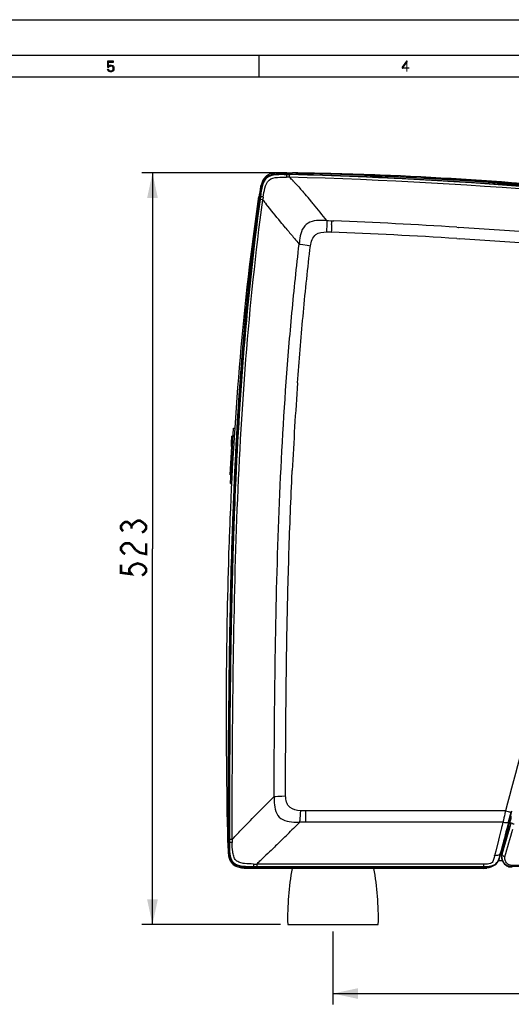
# Model space of a CAD drawing. Units: millimetres. Extents: x 0 to 420, y 0 to 297.
# Drawn here: x 218 to 286, y 160 to 297 of the extents above; entities that cross this region are included whole.
import ezdxf

# ---------------------------------------------------------------- set-up
doc = ezdxf.new("R2010")
doc.units = ezdxf.units.MM
doc.header["$LTSCALE"] = 23.1
doc.layers.get('0').update_dxf_attribs({"linetype": 'CONTINUOUS'})
doc.styles.get("Standard").update_dxf_attribs({"font": 'txt', "width": 0.85})
doc.dimstyles.new('DIMSTYLE_2', dxfattribs={"dimtxt": 3.5, "dimasz": 3.5, "dimexe": 0.18, "dimexo": 0.0625, "dimgap": 0.09, "dimtad": 1, "dimdec": 0, "dimlfac": 5, "dimdsep": 46, "dimtxsty": 'STANDARD', "dimblk": '_FILLED', "dimblk1": '_FILLED', "dimblk2": '_FILLED', "dimcen": 0.09, "dimadec": 0, "dimazin": 0, "dimtp": 0.8, "dimtm": 0.8, "dimtfac": 1, "dimtdec": 0, "dimtofl": 0, "dimtmove": 0, "dimatfit": 3, "dimldrblk": '_FILLED', "dimfxl": 1, "dimtolj": 1, "dimarcsym": 0})
doc.dimstyles.new('DIMSTYLE_4', dxfattribs={"dimtxt": 3.5, "dimasz": 3.5, "dimexe": 0.18, "dimexo": 0.0625, "dimgap": 0.09, "dimtad": 1, "dimlfac": 5, "dimdsep": 46, "dimtxsty": 'STANDARD', "dimblk": '_FILLED', "dimblk1": '_FILLED', "dimblk2": '_FILLED', "dimcen": 0.09, "dimadec": 0, "dimazin": 0, "dimtp": 0.5, "dimtm": 0.5, "dimtfac": 1, "dimtofl": 0, "dimtmove": 0, "dimatfit": 3, "dimldrblk": '_FILLED', "dimfxl": 1, "dimtolj": 1, "dimarcsym": 0})

# ---------------------------------------------------------------- blocks, each defined once
blk = doc.blocks.new('_FILLED')
at = {"color": 0, "linetype": 'BYBLOCK'}
blk.add_solid([(0, 0), (-1, 0.214), (-1, -0.214)], dxfattribs=at)
blk = doc.blocks.new('*D4')
at = {"color": 2, "linetype": 'CONTINUOUS'}
for p, q in [((261.3, 170.19), (261.3, 160.08)), ((334.9, 170.19), (334.9, 160.08)), ((261.3, 161.58), (298.1, 161.58)), ((334.9, 161.58), (298.1, 161.58))]:
    blk.add_line(p, q, dxfattribs=at)
at = {"color": 2, "linetype": 'CONTINUOUS', "xscale": 3.5, "yscale": 3.5, "zscale": 3.5, "rotation": 180}
blk.add_blockref('_FILLED', (261.3, 161.58), dxfattribs=at)
at = {"color": 2, "linetype": 'CONTINUOUS', "xscale": 3.5, "yscale": 3.5, "zscale": 3.5}
blk.add_blockref('_FILLED', (334.9, 161.58), dxfattribs=at)
blk = doc.blocks.new('*D5')
at = {"color": 2, "linetype": 'CONTINUOUS'}
for p, q in [((253.87, 275.69), (234.7, 275.69)), ((236.2, 275.69), (236.2, 223.44)), ((236.2, 171.19), (236.2, 223.44)), ((254, 171.19), (234.7, 171.19))]:
    blk.add_line(p, q, dxfattribs=at)
at = {"color": 2, "linetype": 'CONTINUOUS', "xscale": 3.5, "yscale": 3.5, "zscale": 3.5}
for p, rotation in [((236.2, 275.69), 90), ((236.2, 171.19), 270)]:
    blk.add_blockref('_FILLED', p, dxfattribs=dict(at, rotation=rotation))

msp = doc.modelspace()

# ---------------------------------------------------------------- hatches: boundary and pattern name
at = {"linetype": 'CONTINUOUS'}
for points in [[(229.95, 291.25), (229.95, 290.4202), (230.125, 290.4202), (230.175, 290.484), (230.225, 290.516), (230.35, 290.5479), (230.35, 290.6755), (230.2, 290.6436), (230.15, 290.6117), (230.075, 290.5479), (230.075, 291.0904), (230.8, 291.0904), (230.8, 291.25)], [(230.35, 290.5479), (230.35, 290.6755), (230.45, 290.6755), (230.6, 290.6436), (230.675, 290.6117), (230.775, 290.516), (230.825, 290.4202), (230.85, 290.2926), (230.85, 290.1011), (230.825, 290.0053), (230.775, 289.9096), (230.7, 289.8457), (230.6, 289.7819), (230.5, 289.75), (230.3, 289.75), (230.2, 289.7819), (230.1, 289.8457), (230.025, 289.9096), (229.975, 290.0053), (229.95, 290.1011), (230.075, 290.1011), (230.1, 290.0372), (230.15, 289.9734), (230.2, 289.9415), (230.325, 289.9096), (230.475, 289.9096), (230.6, 289.9415), (230.65, 289.9734), (230.7, 290.0372), (230.725, 290.1011), (230.725, 290.3245), (230.675, 290.4202), (230.625, 290.484), (230.575, 290.516), (230.45, 290.5479)], [(271.5, 291.25), (270.9, 290.3883), (270.9, 290.2606), (270.975, 290.2606), (271.6, 291.1543), (271.6, 291.25)]]:
    msp.add_hatch(color=2, dxfattribs=at).paths.add_polyline_path(points)

# ---------------------------------------------------------------- linework, layer by layer
at = {"color": 7, "linetype": 'CONTINUOUS'}
for p, q in [((0, 296.9999), (420, 296.9999)), ((415, 291.9999), (5, 291.9999)), ((251, 291.9999), (251, 289)), ((412, 288.9999), (8, 288.9999))]:
    msp.add_line(p, q, dxfattribs=at)
at = {"color": 2, "linetype": 'CONTINUOUS'}
for p, q in [((254.8693, 275.5336), (254.6444, 275.5396)), ((251.2262, 272.4719), (251.2141, 272.3837)), ((251.1744, 272.3891), (251.1218, 272.0027)), ((251.2086, 272.3431), (251.1615, 271.997)), ((251.2141, 272.3837), (251.2086, 272.3431)), ((247.1697, 237.6308), (246.9551, 233.689)), ((247.3195, 237.6227), (247.1697, 237.6308)), ((247.1851, 237.9135), (247.1948, 238.0927)), ((247.3349, 237.9054), (247.1851, 237.9135)), ((247.3363, 237.9317), (247.1865, 237.9398)), ((247.34, 237.9992), (247.1902, 238.0073)), ((247.3405, 238.0089), (247.1907, 238.0171)), ((247.3446, 238.0846), (247.1948, 238.0927)), ((247.1973, 238.1385), (247.1978, 238.148)), ((247.3476, 238.1399), (247.1978, 238.148)), ((247.2301, 235.9802), (247.0803, 235.9883)), ((247.1713, 234.9009), (247.0215, 234.9091)), ((247.1755, 234.9779), (247.0257, 234.9861)), ((247.4568, 230.5078), (247.4271, 229.7804)), ((247.6235, 230.4994), (247.5938, 229.773)), ((247.6629, 230.4807), (247.6339, 229.7714)), ((247.4271, 229.7804), (247.424, 229.7046)), ((247.5923, 229.735), (247.5908, 229.6971)), ((247.5938, 229.773), (247.5923, 229.735)), ((247.6324, 229.733), (247.6309, 229.6955)), ((247.6339, 229.7714), (247.6324, 229.733)), ((247.2116, 223.7669), (247.1727, 222.5023)), ((247.2243, 224.166), (247.2116, 223.7669)), ((247.3785, 223.7615), (247.3397, 222.4964)), ((247.3861, 224.0001), (247.3785, 223.7615)), ((247.4186, 223.7603), (247.3798, 222.4952)), ((247.3884, 224.0735), (247.3861, 224.0001)), ((247.3913, 224.1618), (247.3884, 224.0735)), ((247.4202, 223.8104), (247.4186, 223.7603)), ((247.4262, 223.999), (247.4202, 223.8104)), ((247.4313, 224.1586), (247.4262, 223.999)), ((247.3798, 222.4952), (247.3196, 220.387)), ((247.3196, 220.387), (247.2827, 218.9873)), ((247.1584, 213.4466), (247.1359, 212.2563)), ((247.0637, 207.8434), (247.0403, 206.1557)), ((246.9917, 202.0095), (246.978, 200.6202)), ((246.9311, 194.5133), (246.9069, 189.447)), ((246.9348, 195.1165), (246.9311, 194.5133)), ((246.9069, 189.447), (246.9026, 188.1506)), ((246.9026, 188.1506), (246.8919, 183.0199)), ((285.594, 184.6393), (286.1687, 186.9369)), ((286.0107, 186.5553), (285.9232, 186.2279)), ((286.0169, 186.5786), (286.0107, 186.5553)), ((286.0397, 186.6636), (286.0169, 186.5786)), ((286.0466, 186.6894), (286.0397, 186.6636)), ((286.0747, 186.7944), (286.0466, 186.6894)), ((286.1167, 186.9509), (286.0747, 186.7944)), ((285.5931, 184.9761), (285.4691, 184.503)), ((285.7155, 185.4426), (285.5931, 184.9761)), ((246.8518, 183.0199), (246.8513, 182.5911)), ((246.8522, 182.5911), (246.8521, 182.464)), ((246.8521, 182.464), (246.8522, 182.3365)), ((246.8919, 183.0199), (246.8915, 182.591)), ((246.8915, 182.325), (246.8919, 182.2302)), ((284.7797, 181.5639), (285.2197, 183.2044)), ((284.5943, 181.0274), (284.5681, 181.0344)), ((284.5779, 180.9666), (284.5943, 181.0274)), ((284.633, 181.0171), (284.6819, 181.1994)), ((284.6819, 181.1994), (284.7308, 181.3817)), ((284.7308, 181.3817), (284.7797, 181.5639)), ((250.2685, 179.1959), (282.2117, 179.1959)), ((250.2685, 179.1566), (250.2685, 178.9958)), ((250.2685, 178.9958), (282.2118, 178.9958))]:
    msp.add_line(p, q, dxfattribs=at)
at = {"color": 9, "linetype": 'CONTINUOUS'}
for p, q in [((254.8683, 275.494), (254.8679, 275.4801)), ((254.8679, 275.4801), (255.2727, 275.4693)), ((254.8693, 275.5336), (254.8735, 275.694)), ((255.2625, 275.0997), (255.2725, 275.463)), ((255.2725, 275.463), (255.2727, 275.4693)), ((255.2622, 275.0995), (255.3042, 275.0565)), ((251.1749, 272.3891), (251.0159, 272.4108)), ((251.1755, 271.9983), (251.2015, 272.1898)), ((251.5511, 271.9474), (251.1819, 271.9974)), ((251.2015, 272.1898), (251.2277, 272.3818)), ((251.2141, 272.3837), (251.2277, 272.3818)), ((251.5502, 271.9475), (251.5778, 272.1393)), ((251.589, 271.8993), (251.5513, 271.9477)), ((251.5778, 272.1393), (251.5871, 272.2035)), ((260.4489, 269.035), (260.4502, 269.0743)), ((260.4502, 269.0743), (260.6003, 269.0682)), ((260.6003, 269.0682), (260.6764, 269.0652)), ((260.6764, 269.0652), (260.9794, 269.0529)), ((260.9794, 269.0529), (261.1312, 269.0467)), ((261.1293, 269.0073), (261.1312, 269.0467)), ((261.1312, 269.0467), (261.4344, 269.0343)), ((254.7609, 267.9885), (254.7029, 268.0579)), ((278.5364, 268.1383), (278.7364, 268.1255)), ((278.7364, 268.1255), (278.803, 268.1212)), ((255.9461, 266.5762), (255.7778, 266.7763)), ((256.5972, 265.8025), (256.7684, 265.7752)), ((256.7684, 265.7752), (257.1127, 265.7202)), ((257.1127, 265.7202), (257.7036, 265.6263)), ((257.7036, 265.6263), (258.1622, 265.5533)), ((278.4985, 266.5652), (278.9491, 266.5364)), ((256.372, 246.489), (256.4134, 247.0575)), ((247.4066, 239.2223), (247.6162, 239.2109)), ((255.6288, 234.0907), (255.6386, 234.2902)), ((247.0956, 233.5108), (247.2976, 233.4998)), ((253.1227, 188.9785), (253.2962, 188.9877)), ((253.2962, 188.9877), (253.6452, 189.006)), ((253.6452, 189.006), (254.2036, 189.0347)), ((254.2036, 189.0347), (254.7091, 189.061)), ((278.7215, 186.9922), (278.5215, 186.9923)), ((285.1337, 186.9902), (278.7215, 186.9922)), ((285.2958, 186.9901), (285.1337, 186.9902)), ((256.684, 185.4187), (256.6858, 185.4563)), ((256.9446, 185.4185), (256.684, 185.4187)), ((256.6858, 185.4563), (256.6923, 185.5922)), ((257.2055, 185.4183), (256.9446, 185.4185)), ((257.2936, 185.4183), (257.2055, 185.4183)), ((257.4661, 185.4182), (257.2936, 185.4183)), ((257.4659, 185.4581), (257.4661, 185.4182)), ((267.0016, 185.4202), (257.4661, 185.4183)), ((267.2016, 185.4202), (267.0016, 185.4202)), ((278.7215, 185.4221), (278.5215, 185.4221)), ((284.9368, 185.4227), (278.7215, 185.4221)), ((284.9368, 185.4225), (284.8146, 184.935)), ((285.9073, 185.3845), (286.0956, 185.335)), ((285.9459, 184.802), (286.0956, 185.335)), ((255.7885, 184.5287), (255.5911, 184.3327)), ((255.9339, 184.6732), (255.7885, 184.5287)), ((246.8522, 182.5911), (246.6914, 182.5912)), ((246.8915, 182.591), (246.9052, 182.591)), ((246.9052, 182.591), (246.9057, 183.0204)), ((247.2856, 183.0199), (246.9122, 183.0204)), ((247.2856, 183.02), (247.324, 183.0614)), ((253.8286, 182.5945), (253.8056, 182.5719)), ((254.0374, 182.7989), (253.8286, 182.5945)), ((284.3137, 182.9288), (283.926, 181.3702)), ((285.136, 183.2267), (285.2265, 183.2026)), ((283.8133, 180.9168), (283.7946, 180.8419)), ((283.926, 181.3702), (283.8133, 180.9168)), ((284.6398, 181.0153), (284.633, 181.0171)), ((284.6398, 180.8881), (284.7452, 180.8881)), ((284.7452, 180.9214), (284.831, 180.8992)), ((284.831, 180.8992), (284.8469, 180.9538)), ((250.7374, 179.6297), (250.6943, 179.5896)), ((250.6951, 179.5891), (250.6953, 179.2097)), ((250.7838, 179.6729), (250.7374, 179.6297)), ((282.2111, 179.5727), (282.2114, 179.2098)), ((284.1235, 179.7362), (284.1225, 179.7464)), ((307.2106, 179.4081), (286.0862, 179.4059)), ((286.0862, 179.4073), (286.0869, 179.1776)), ((250.2685, 179.1959), (250.2704, 179.2096)), ((250.6953, 179.2097), (250.2704, 179.2096)), ((282.2118, 179.2098), (250.6953, 179.2097)), ((282.2117, 179.1959), (282.2118, 179.2098)), ((282.2117, 179.1494), (282.2118, 178.9888)), ((307.2106, 179.2289), (286.0869, 179.2288))]:
    msp.add_line(p, q, dxfattribs=at)
at = {"color": 6, "linetype": 'CONTINUOUS'}
for p, q in [((254.8737, 275.701), (255.2793, 275.6918)), ((255.2793, 275.6918), (255.3462, 275.6903)), ((255.3462, 275.6903), (255.6679, 275.6829)), ((249.2727, 257.4407), (249.2159, 256.8511)), ((247.0413, 232.5123), (247.4609, 240.2209)), ((247.4609, 240.2209), (247.6822, 240.2088)), ((247.1978, 238.148), (247.2485, 239.0788)), ((247.373, 238.6067), (247.2233, 238.6149)), ((247.3915, 238.9465), (247.2418, 238.9546)), ((247.3983, 239.0707), (247.2485, 239.0788)), ((247.1697, 237.6308), (247.1851, 237.9135)), ((247.3279, 237.7768), (247.1781, 237.785)), ((247.1948, 238.0927), (247.1973, 238.1385)), ((247.3471, 238.1303), (247.1973, 238.1385)), ((247.0413, 232.5123), (247.2419, 232.5013)), ((247.4558, 230.3155), (247.434, 229.7798)), ((247.4637, 230.5068), (247.4558, 230.3155)), ((247.434, 229.7798), (247.431, 229.704)), ((247.2186, 223.7666), (247.1798, 222.502)), ((247.2313, 224.1656), (247.2186, 223.7666)), ((286.0932, 186.0887), (286.1318, 186.2339)), ((285.6364, 184.3516), (285.7711, 184.8657)), ((285.7711, 184.8657), (285.8651, 185.2239)), ((285.8651, 185.2239), (285.9073, 185.3845)), ((285.9073, 185.3845), (285.9432, 185.5211)), ((285.9432, 185.5211), (285.9799, 185.6605)), ((285.9799, 185.6605), (286.0172, 185.8018)), ((286.0172, 185.8018), (286.055, 185.9446)), ((286.055, 185.9446), (286.0932, 186.0887)), ((284.7702, 181.5013), (285.2265, 183.2026)), ((285.2434, 182.8449), (285.3304, 183.1794)), ((285.3304, 183.1794), (285.3726, 183.3412)), ((284.6398, 181.0153), (284.705, 181.2583)), ((284.705, 181.2583), (284.7702, 181.5013)), ((284.7452, 180.9214), (284.7613, 180.9839)), ((284.7613, 180.9839), (284.867, 181.3934)), ((284.3336, 180.0881), (284.8266, 180.0881)), ((250.2685, 179.1496), (282.2117, 179.1494)), ((255.0016, 171.1881), (267.6015, 171.1881))]:
    msp.add_line(p, q, dxfattribs=at)
at = {"color": 2, "linetype": 'CONTINUOUS'}
for points in [[(229.95, 291.25), (229.95, 290.4202), (230.125, 290.4202), (230.175, 290.484), (230.225, 290.516), (230.35, 290.5479), (230.35, 290.6755), (230.2, 290.6436), (230.15, 290.6117), (230.075, 290.5479), (230.075, 291.0904), (230.8, 291.0904), (230.8, 291.25), (229.95, 291.25)], [(230.35, 290.5479), (230.35, 290.6755), (230.45, 290.6755), (230.6, 290.6436), (230.675, 290.6117), (230.775, 290.516), (230.825, 290.4202), (230.85, 290.2926), (230.85, 290.1011), (230.825, 290.0053), (230.775, 289.9096), (230.7, 289.8457), (230.6, 289.7819), (230.5, 289.75), (230.3, 289.75), (230.2, 289.7819), (230.1, 289.8457), (230.025, 289.9096), (229.975, 290.0053), (229.95, 290.1011), (230.075, 290.1011), (230.1, 290.0372), (230.15, 289.9734), (230.2, 289.9415), (230.325, 289.9096), (230.475, 289.9096), (230.6, 289.9415), (230.65, 289.9734), (230.7, 290.0372), (230.725, 290.1011), (230.725, 290.3245), (230.675, 290.4202), (230.625, 290.484), (230.575, 290.516), (230.45, 290.5479), (230.35, 290.5479)], [(271.5, 291.25), (270.9, 290.3883), (270.9, 290.2606), (270.975, 290.2606), (271.6, 291.1543), (271.6, 291.25), (271.5, 291.25)]]:
    msp.add_lwpolyline(points, dxfattribs=at)
at = {"color": 2, "linetype": 'CONTINUOUS', "const_width": 0.35}
for points in [[(232.1169, 225.8583), (231.8252, 226.2301), (231.8252, 226.602), (232.1169, 226.9739), (232.4086, 227.1598), (232.7002, 227.1598), (232.9919, 226.9739), (233.2836, 226.602), (233.5752, 226.9739)], [(233.5752, 226.9739), (234.1586, 227.3457), (234.4502, 227.3457), (235.0336, 226.9739)], [(233.2836, 226.2301), (233.2836, 226.602)], [(235.0336, 226.9739), (235.3252, 226.602), (235.3252, 226.2301), (235.0336, 225.8583), (234.7419, 225.6723)], [(232.4086, 222.6973), (232.1169, 222.8832), (231.8252, 223.2551), (231.8252, 223.627), (232.1169, 223.9989), (232.4086, 224.1848), (232.9919, 224.1848), (233.2836, 223.9989), (233.8669, 223.2551)], [(233.8669, 223.2551), (234.4502, 222.8832), (235.3252, 222.6973), (235.3252, 224.1848)], [(231.8252, 221.2098), (231.8252, 220.0942), (233.2836, 219.9083), (232.9919, 220.2801), (232.9919, 220.652), (233.2836, 221.0239), (233.5752, 221.2098), (234.1586, 221.3958), (234.7419, 221.2098), (235.0336, 221.0239), (235.3252, 220.652), (235.3252, 220.2801), (235.0336, 219.9083), (234.7419, 219.7223)]]:
    msp.add_lwpolyline(points, dxfattribs=at)
at = {"color": 6, "linetype": 'CONTINUOUS'}
msp.add_lwpolyline([(285.7167, 185.4463), (285.9863, 186.464), (286.0398, 186.6638)], dxfattribs=at)
at = {"color": 2, "linetype": 'CONTINUOUS'}
for centre, radius, start, end in [((253.592, 236.9332), 38.6207, 88.438516, 88.939748), ((252.5195, 184.4724), 91.0538, 88.486912, 88.724616), ((237.9641, -371.0912), 646.8061, 81.4459509, 88.5024073), ((237.9641, -371.0912), 646.8463, 81.4459383, 88.5024072), ((237.9641, -371.0912), 647.0132, 81.4459406, 88.5024071), ((259.7568, 455.6675), 180.2379, 268.463435, 268.595799), ((255.3324, 275.1639), 0.32, 81.242207, 88.627862), ((291.8838, 266.92), 41.0349, 171.637292, 172.224168), ((622.0823, 221.7371), 374.5175, 172.223654, 173.33501), ((639.8148, 219.6442), 392.3731, 173.331999, 174.01565), ((651.5722, 218.4017), 404.196, 174.014234, 174.396927), ((663.5667, 217.2336), 416.2472, 174.398111, 175.008962), ((677.2019, 216.0362), 429.9349, 175.008082, 175.434893), ((764.0151, 209.7024), 516.9771, 175.500944, 177.693556), ((910.7444, 203.062), 663.8552, 177.699922, 177.9182982), ((934.6561, 202.1601), 687.617, 177.704857, 178.1663847), ((934.6708, 202.1595), 687.5915, 177.7048633, 178.1665441), ((956.2342, 201.4132), 709.3749, 177.9186812, 178.1619611), ((1100.2146, 197.137), 853.4189, 178.2968021, 178.8090756), ((1168.4032, 195.5538), 921.4185, 178.5426983, 178.8873154), ((1406.2492, 190.9483), 1159.516, 178.8176413, 179.3379843), ((1388.4102, 191.3714), 1141.4654, 178.9516226, 179.1731599), ((1705.0412, 186.9927), 1458.1268, 179.2469858, 179.4099161), ((2250.9584, 181.8441), 2004.2741, 179.3567435, 179.9786415), ((1998.8546, 184.1206), 1751.9543, 179.4603903, 179.6403909), ((521.8258, 123.4308), 244.1179, 165.09357, 165.284233), ((1218.0684, -59.6001), 964.0165, 165.3321778, 165.5451738), ((283.8304, 182.3928), 36.9783, 180.08727, 180.482834), ((323.4738, 182.4768), 76.5824, 179.914571, 180.11362), ((276.6727, 182.363), 29.7811, 180.255527, 180.5649), ((266.7741, 185.8102), 18.491, 344.782002, 344.976412), ((280.8962, 181.6248), 3.7203, 338.743695, 341.039807), ((279.5631, 182.0835), 5.1302, 341.031451, 342.749054), ((250.089, 210.1272), 30.931, 269.366589, 269.748864), ((250.2355, 247.0631), 67.8672, 269.761861, 270.027934), ((282.189, 208.2981), 29.1022, 270.044676, 270.367658), ((282.212, 182.4377), 3.4419, 269.996896, 277.745045)]:
    msp.add_arc(centre, radius, start, end, dxfattribs=at)
at = {"color": 6, "linetype": 'CONTINUOUS'}
for centre, radius, start, end in [((237.9641, -371.0912), 646.7921, 81.4693877, 88.4665399), ((250.8079, -162.1529), 437.873, 87.765654, 89.364916), ((239.1575, -436.1393), 712.0136, 87.6881519, 88.6712872), ((248.0853, -225.3967), 501.1748, 85.16299, 87.736518), ((307.5684, 264.7011), 57.0757, 171.931033, 172.236852), ((629.6666, 220.734), 382.1608, 172.228501, 174.488209), ((692.5653, 214.7001), 445.3486, 174.568986, 176.406535), ((813.8485, 207.167), 566.8655, 176.41496, 177.640272), ((934.6697, 202.1594), 687.7906, 177.7048113, 178.1664846), ((293.7414, 217.1587), 33.5244, 255.787211, 255.946303), ((296.9487, 182.5137), 50.2574, 179.911626, 180.277272), ((266.8048, 185.802), 18.4662, 344.777819, 344.976502), ((285.8281, 180.6508), 1.1165, 170.498789, 175.192928), ((285.7421, 180.6651), 1.0293, 165.587265, 170.49819), ((285.7343, 180.6498), 0.9371, 164.57005, 167.066506), ((286.0836, 180.6485), 1.3726, 184.060313, 188.312737), ((286.1762, 180.6621), 1.4662, 188.314165, 192.453218), ((250.2499, 228.4648), 49.469, 269.649603, 270.02156), ((293.392, 172.0448), 38.4, 169.579752, 181.278258), ((229.2111, 172.0448), 38.4, 358.721742, 10.420249), ((282.2121, 182.4433), 3.4545, 269.995536, 277.783485), ((286.0845, 180.4292), 1.251, 246.711126, 262.504655), ((286.0861, 180.4405), 1.2117, 261.947352, 270.038895), ((286.0861, 180.4469), 1.2687, 262.503993, 265.479021), ((286.1046, 180.6919), 1.5144, 265.511716, 269.329573), ((285.9901, 171.9087), 7.2695, 88.248336, 89.236942)]:
    msp.add_arc(centre, radius, start, end, dxfattribs=at)
at = {"color": 9, "linetype": 'CONTINUOUS'}
for centre, radius, start, end in [((254.0593, 217.7785), 57.3344, 88.797551, 89.204592), ((238.6251, -364.2375), 639.5536, 81.4368468, 88.5093475), ((226.5903, 247.0762), 40.0922, 43.423575, 44.258771), ((223.8232, 244.4465), 43.9095, 43.296066, 43.433724), ((222.5814, 243.2771), 45.6153, 43.071467, 43.295486), ((203.4004, 225.9421), 71.4706, 40.89244, 41.008286), ((197.8129, 221.1304), 78.8443, 39.983368, 40.877579), ((291.7653, 266.3421), 40.6035, 171.516134, 171.699937), ((324.5925, 328.7821), 92.5482, 217.924986, 218.349286), ((181.2793, 207.2445), 100.4354, 39.661943, 39.992419), ((105.6212, 144.7867), 198.5431, 38.755449, 39.601978), ((562.3849, 259.1142), 302.099, 178.1181, 178.411297), ((491.7034, 257.9203), 230.8402, 177.36601, 177.628336), ((230.6529, -482.1724), 751.837, 86.3484362, 87.6535556), ((677.6224, 621.7291), 551.3114, 219.913837, 220.078274), ((230.8897, -480.1317), 748.2131, 86.351807, 87.6889611), ((230.5087, -484.6547), 754.3235, 85.4719333, 86.3292211), ((579.1615, 538.2805), 422.2457, 220.051377, 220.188624), ((231.11, -476.6927), 744.7671, 85.4615294, 86.3171481), ((785.79, 208.5365), 530.7766, 175.899633, 177.218867), ((537.0487, 172.4636), 280.6636, 177.02988, 177.318901), ((300.1526, 183.0831), 15.3628, 166.126988, 166.873117), ((302.174, 182.5781), 17.4463, 165.469945, 166.10875), ((290.0184, 185.7332), 4.888, 165.054725, 165.522357), ((300.6706, 244.2797), 59.3133, 254.976614, 255.360765), ((294.2967, 219.8767), 34.0916, 255.359935, 255.713325), ((285.5852, 188.0769), 2.7323, 256.272541, 260.35399), ((-3.2421, 444.984), 367.3333, 314.458942, 314.799487), ((-184.6447, 317.1207), 488.8392, 343.826231, 344.295295), ((-110.9785, 293.6564), 412.0122, 344.072973, 344.629027), ((304.5317, 183.2902), 57.2476, 180.270539, 180.703301), ((256.531, 187.6081), 28.0907, 345.710325, 346.0622), ((284.0873, 182.3418), 1.5281, 258.959245, 265.920153), ((250.8429, 219.9342), 40.3458, 269.182235, 269.487568), ((251.2536, 265.3884), 85.8018, 269.48475, 269.626987), ((180.5742, 254.9621), 102.9458, 313.000547, 313.372561)]:
    msp.add_arc(centre, radius, start, end, dxfattribs=at)
at = {"color": 6, "linetype": 'CONTINUOUS'}
for points, knots in [([(254.2763, 275.7061), (254.0275, 275.7087), (253.5626, 275.7068), (252.9112, 275.6412), (252.3455, 275.4721), (251.7117, 275.0454), (251.2364, 274.0519), (251.1265, 273.1958), (251.0578, 272.7125)], [0, 0, 0, 0, 0.14631037, 0.2733136, 0.38379234, 0.49042978, 0.71292834, 1, 1, 1, 1]), ([(254.8735, 275.694), (254.822, 275.6954), (254.6229, 275.7004), (254.4239, 275.7045), (254.2763, 275.7061)], [0, 0, 0, 0, 0.2588828, 1, 1, 1, 1]), ([(267.879, 275.2948), (276.8289, 274.9323), (298.2321, 273.6407), (319.5197, 271.1397), (331.8681, 269.1144)], [0, 0, 0, 0, 0.41736947, 1, 1, 1, 1]), ([(246.8759, 223.7763), (246.9198, 225.0572), (247.248, 233.828), (248.2242, 250.0655), (249.8953, 264.9748), (251.0089, 272.4117)], [0, 0, 0, 0, 0.07875622, 0.53937811, 1, 1, 1, 1]), ([(246.6844, 182.5912), (246.5264, 190.1094), (246.4054, 203.8496), (246.6633, 217.5655), (246.8759, 223.7763)], [0, 0, 0, 0, 0.54674028, 1, 1, 1, 1]), ([(247.1798, 222.502), (246.9835, 215.9334), (246.7555, 202.6295), (246.6982, 189.3246), (246.6914, 182.5912)], [0, 0, 0, 0, 0.49391491, 1, 1, 1, 1]), ([(285.2265, 183.2026), (285.2624, 183.3365), (285.3896, 183.8142), (285.5143, 184.2925), (285.6006, 184.6377)], [0, 0, 0, 0, 0.28037668, 1, 1, 1, 1]), ([(246.6919, 182.2705), (246.6934, 181.9922), (246.7018, 181.468), (246.779, 180.5549), (247.1058, 179.7122), (247.7921, 179.2552), (248.4196, 179.0743), (249.1472, 179.0064), (249.6693, 178.9985), (249.9474, 178.9967)], [0, 0, 0, 0, 0.15060798, 0.28287405, 0.49896821, 0.60569443, 0.71741282, 0.8494947, 1, 1, 1, 1]), ([(250.2704, 179.2096), (249.3146, 179.2096), (246.8085, 179.1297), (246.904, 181.6345), (246.9052, 182.591)], [0, 0, 0, 0, 0.49980328, 1, 1, 1, 1]), ([(284.867, 181.3934), (284.8978, 181.5127), (285.023, 181.9966), (285.1485, 182.4804), (285.2434, 182.8449)], [0, 0, 0, 0, 0.24640185, 1, 1, 1, 1]), ([(284.4968, 180.7642), (284.4328, 180.5307), (284.3254, 180.1732), (284.0678, 179.7388), (283.4769, 179.1938), (282.7373, 179.2105), (282.2118, 179.2098)], [0, 0, 0, 0, 0.23572403, 0.36031758, 0.48826871, 1, 1, 1, 1]), ([(284.1235, 179.7362), (284.1646, 179.7894), (284.3313, 180.0359), (284.434, 180.319), (284.5026, 180.538)], [0, 0, 0, 0, 0.22633572, 1, 1, 1, 1]), ([(285.5526, 179.3556), (285.4836, 179.3906), (285.2296, 179.5521), (285.0366, 179.8006), (284.9406, 180.0011)], [0, 0, 0, 0, 0.2581788, 1, 1, 1, 1])]:
    msp.add_open_spline(points, degree=3, knots=knots, dxfattribs=at)
at = {"color": 9, "linetype": 'CONTINUOUS'}
for points, knots in [([(251.2277, 272.3818), (251.3539, 273.3052), (251.5719, 275.6652), (253.9367, 275.5046), (254.8679, 275.4801)], [0, 0, 0, 0, 0.50011203, 1, 1, 1, 1]), ([(254.8552, 275.1081), (254.8578, 275.1979), (254.8712, 275.3203), (254.8586, 275.4472), (254.8679, 275.4801)], [0, 0, 0, 0, 0.72461355, 1, 1, 1, 1]), ([(251.6053, 272.3325), (251.6655, 272.7494), (251.7867, 273.5525), (252.26, 274.8567), (253.622, 275.1229), (254.434, 275.1151), (254.8552, 275.1081)], [0, 0, 0, 0, 0.25160087, 0.50005174, 0.7484034, 1, 1, 1, 1]), ([(255.9034, 274.4283), (256.0238, 274.2995), (256.5075, 273.7762), (256.9811, 273.2436), (257.3331, 272.8388)], [0, 0, 0, 0, 0.24727581, 1, 1, 1, 1]), ([(246.9057, 183.0204), (246.9143, 190.4495), (246.9847, 205.3076), (247.4411, 227.5916), (248.6312, 249.8516), (250.1776, 264.6374), (251.1755, 271.9983)], [0, 0, 0, 0, 0.2500124, 0.50002062, 0.7500176, 1, 1, 1, 1]), ([(247.2792, 183.02), (247.289, 190.4443), (247.3623, 205.2934), (247.8194, 227.5646), (249.008, 249.8126), (250.5521, 264.5908), (251.5468, 271.948)], [0, 0, 0, 0, 0.2499928, 0.49999967, 0.75001173, 1, 1, 1, 1]), ([(251.6053, 272.3325), (251.5142, 272.3448), (251.3882, 272.354), (251.2627, 272.3838), (251.2277, 272.3818)], [0, 0, 0, 0, 0.72429052, 1, 1, 1, 1]), ([(254.7029, 268.0579), (254.472, 268.3344), (253.5644, 269.4263), (252.6696, 270.5291), (252.0122, 271.3602)], [0, 0, 0, 0, 0.25367403, 1, 1, 1, 1]), ([(259.9129, 269.0934), (259.5059, 269.1017), (258.694, 269.1012), (257.4907, 268.6469), (256.8397, 267.535), (256.7143, 266.7317), (256.6597, 266.3279)], [0, 0, 0, 0, 0.25076837, 0.49991763, 0.74900051, 1, 1, 1, 1]), ([(258.1622, 265.5533), (258.2045, 265.8464), (258.3315, 266.4281), (259.0007, 267.3753), (259.8938, 267.4957), (260.4021, 267.4898)], [0, 0, 0, 0, 0.26962202, 0.53723214, 1, 1, 1, 1]), ([(260.4021, 267.4898), (260.4392, 267.4899), (260.6589, 267.4891), (260.8785, 267.4809), (261.0609, 267.4729)], [0, 0, 0, 0, 0.16879331, 1, 1, 1, 1]), ([(253.121, 188.9785), (253.1346, 195.39), (253.2179, 208.2149), (253.6743, 227.4458), (254.5111, 243.4609), (255.5584, 256.2422), (256.2316, 262.6204), (256.5955, 265.8027)], [0, 0, 0, 0, 0.24998205, 0.5000287, 0.7499597, 0.87511455, 1, 1, 1, 1]), ([(256.4134, 247.0575), (256.6396, 250.144), (257.0226, 254.7712), (257.637, 260.9338), (257.9706, 264.0144), (258.1622, 265.5533)], [0, 0, 0, 0, 0.49971192, 0.749601, 1, 1, 1, 1]), ([(254.7091, 189.061), (254.6884, 190.9371), (254.7179, 194.6907), (254.7604, 202.1978), (254.8852, 211.5812), (255.1537, 222.8392), (255.4464, 230.3409), (255.6288, 234.0907)], [0, 0, 0, 0, 0.12496113, 0.24998759, 0.50001467, 0.74995588, 1, 1, 1, 1]), ([(247.324, 183.0614), (247.7814, 183.5546), (249.6885, 185.5525), (251.6485, 187.4983), (253.1226, 188.9787)], [0, 0, 0, 0, 0.24355417, 1, 1, 1, 1]), ([(256.7621, 187.0062), (256.263, 187.0202), (255.5593, 187.1767), (255.0249, 187.7817), (254.7812, 188.3227), (254.7196, 188.7676), (254.7091, 189.061)], [0, 0, 0, 0, 0.45937221, 0.59425907, 0.72991978, 1, 1, 1, 1]), ([(253.1246, 188.4295), (253.1334, 188.0183), (253.1719, 187.1972), (253.7303, 186.0192), (254.9108, 185.4691), (255.7309, 185.4309), (256.1417, 185.4215)], [0, 0, 0, 0, 0.25109041, 0.50014451, 0.74917082, 1, 1, 1, 1]), ([(257.4605, 186.9938), (257.3788, 186.9936), (257.1459, 186.9941), (256.913, 186.9982), (256.7621, 187.0062)], [0, 0, 0, 0, 0.35112529, 1, 1, 1, 1]), ([(278.5215, 186.9923), (276.7765, 186.9927), (269.7562, 186.9945), (262.7358, 186.9955), (257.4605, 186.9959)], [0, 0, 0, 0, 0.24856569, 1, 1, 1, 1]), ([(257.4605, 186.9938), (257.4606, 186.6079), (257.463, 186.0959), (257.4651, 185.584), (257.4659, 185.4581)], [0, 0, 0, 0, 0.75398275, 1, 1, 1, 1]), ([(285.8838, 186.8395), (285.9059, 186.8339), (285.9665, 186.8189), (286.027, 186.8028), (286.0661, 186.7955)], [0, 0, 0, 0, 0.36340439, 1, 1, 1, 1]), ([(286.0661, 186.7955), (286.0681, 186.7951), (286.0709, 186.7948), (286.0739, 186.7941), (286.0747, 186.7944)], [0, 0, 0, 0, 0.69233674, 1, 1, 1, 1]), ([(256.1417, 185.4215), (256.1889, 185.4205), (256.3696, 185.4173), (256.5503, 185.4175), (256.6836, 185.4187)], [0, 0, 0, 0, 0.2617171, 1, 1, 1, 1]), ([(284.8146, 184.935), (284.7721, 184.7654), (284.6048, 184.0968), (284.438, 183.428), (284.3137, 182.9288)], [0, 0, 0, 0, 0.25364143, 1, 1, 1, 1]), ([(285.1274, 185.3831), (285.2602, 185.3606), (285.4361, 185.3385), (285.6941, 185.3785), (285.7155, 185.4426)], [0, 0, 0, 0, 0.66586312, 1, 1, 1, 1]), ([(286.4793, 185.1126), (286.3839, 185.1371), (286.2614, 185.1833), (286.091, 185.2825), (286.0956, 185.335)], [0, 0, 0, 0, 0.65110991, 1, 1, 1, 1]), ([(247.2876, 182.5875), (247.1953, 182.5879), (247.0693, 182.5986), (246.9392, 182.5821), (246.9052, 182.591)], [0, 0, 0, 0, 0.72421419, 1, 1, 1, 1]), ([(250.267, 179.5919), (249.8379, 179.5966), (249.1895, 179.6103), (248.3522, 179.7712), (247.743, 180.06), (247.4625, 180.6723), (247.3037, 181.5099), (247.2914, 182.1584), (247.2876, 182.5875)], [0, 0, 0, 0, 0.2505774, 0.37575391, 0.49996502, 0.62423652, 0.74942005, 1, 1, 1, 1]), ([(253.8056, 182.5719), (253.5934, 182.3644), (252.7534, 181.5456), (251.9082, 180.7321), (251.2712, 180.1304)], [0, 0, 0, 0, 0.25301184, 1, 1, 1, 1]), ([(283.9786, 180.8175), (284.0153, 180.8149), (284.1475, 180.8109), (284.2825, 180.8275), (284.3723, 180.8605)], [0, 0, 0, 0, 0.27818437, 1, 1, 1, 1]), ([(284.3723, 180.8605), (284.3969, 180.8696), (284.4776, 180.9048), (284.55, 180.9744), (284.5681, 181.0344)], [0, 0, 0, 0, 0.29532097, 1, 1, 1, 1]), ([(285.2174, 180.595), (285.1156, 180.6169), (284.9582, 180.6724), (284.8201, 180.8321), (284.831, 180.8992)], [0, 0, 0, 0, 0.60526449, 1, 1, 1, 1]), ([(250.267, 179.5919), (250.2673, 179.4996), (250.2788, 179.3739), (250.2608, 179.2434), (250.2704, 179.2096)], [0, 0, 0, 0, 0.72421327, 1, 1, 1, 1]), ([(283.6659, 180.3568), (283.6373, 180.261), (283.5739, 180.0712), (283.4622, 179.837), (283.3007, 179.695), (283.087, 179.6184), (282.9166, 179.5968), (282.8022, 179.5879)], [0, 0, 0, 0, 0.23519748, 0.47298134, 0.59795745, 0.72992323, 1, 1, 1, 1]), ([(286.0862, 179.4073), (286.0311, 179.4073), (285.82, 179.4276), (285.625, 179.5431), (285.5148, 179.653)], [0, 0, 0, 0, 0.26148763, 1, 1, 1, 1])]:
    msp.add_open_spline(points, degree=3, knots=knots, dxfattribs=at)
at = {"color": 2, "linetype": 'CONTINUOUS'}
for points, knots in [([(254.3067, 275.5473), (253.9125, 275.5542), (253.3165, 275.5529), (252.544, 275.3773), (251.8398, 274.98), (251.4143, 274.0212), (251.2962, 273.2546), (251.2404, 272.8642)], [0, 0, 0, 0, 0.2505384, 0.37591837, 0.50093842, 0.74936969, 1, 1, 1, 1]), ([(251.9964, 274.9479), (252.0295, 274.9824), (252.322, 275.2592), (253.0232, 275.5128), (254.0206, 275.5147), (254.5461, 275.5037)], [0, 0, 0, 0, 0.06790273, 0.57613243, 1, 1, 1, 1]), ([(254.3588, 275.5053), (254.0969, 275.5093), (253.5224, 275.5091), (252.6892, 275.4218), (252.1722, 275.1303), (251.9969, 274.9475)], [0, 0, 0, 0, 0.31596856, 0.69433833, 1, 1, 1, 1]), ([(251.9969, 274.9475), (251.7804, 274.7218), (251.4556, 274.0297), (251.3469, 273.3052), (251.2852, 272.8881)], [0, 0, 0, 0, 0.42583221, 1, 1, 1, 1]), ([(251.1218, 272.0027), (250.1884, 265.1182), (248.7149, 251.3014), (247.9108, 237.4334), (247.6235, 230.4994)], [0, 0, 0, 0, 0.50027053, 1, 1, 1, 1]), ([(251.1615, 271.997), (250.2279, 265.1105), (248.754, 251.2893), (247.9501, 237.417), (247.6629, 230.4807)], [0, 0, 0, 0, 0.50026362, 1, 1, 1, 1]), ([(247.3397, 222.4964), (247.1455, 215.9985), (246.9183, 202.8394), (246.8595, 189.6793), (246.8518, 183.0199)], [0, 0, 0, 0, 0.49397384, 1, 1, 1, 1]), ([(285.2197, 183.2044), (285.2548, 183.3352), (285.382, 183.8128), (285.5067, 184.2911), (285.594, 184.6393)], [0, 0, 0, 0, 0.27387998, 1, 1, 1, 1]), ([(246.8535, 182.0812), (246.857, 181.6743), (246.863, 180.8786), (247.2688, 179.621), (248.5153, 179.1701), (249.3124, 179.1635), (249.7192, 179.1589)], [0, 0, 0, 0, 0.25145255, 0.50010293, 0.74858342, 1, 1, 1, 1]), ([(246.893, 182.0694), (246.8977, 181.6034), (246.8989, 180.8014), (247.2779, 179.8474), (247.8517, 179.455), (248.3851, 179.2878), (249.0292, 179.2122), (249.4951, 179.2009), (249.747, 179.1981)], [0, 0, 0, 0, 0.28937257, 0.49920925, 0.59860962, 0.71071497, 0.84353995, 1, 1, 1, 1]), ([(283.275, 179.2714), (283.4604, 179.3138), (283.8239, 179.4516), (284.0823, 179.7442), (284.1805, 179.9024)], [0, 0, 0, 0, 0.50533047, 1, 1, 1, 1]), ([(284.1225, 179.7464), (284.163, 179.7994), (284.3276, 180.0449), (284.4291, 180.3261), (284.4971, 180.5437)], [0, 0, 0, 0, 0.22622913, 1, 1, 1, 1]), ([(282.6947, 179.2033), (282.7459, 179.2054), (282.9404, 179.2159), (283.135, 179.2393), (283.275, 179.2714)], [0, 0, 0, 0, 0.26280181, 1, 1, 1, 1])]:
    msp.add_open_spline(points, degree=3, knots=knots, dxfattribs=at)
for points in [[(254.8683, 275.494), (254.6985, 275.4984), (254.5286, 275.5027), (254.3588, 275.5053)], [(251.2404, 272.8642), (251.2178, 272.706), (251.1965, 272.5475), (251.1749, 272.3891)], [(284.4624, 180.5622), (284.5041, 180.696), (284.5414, 180.8313), (284.5779, 180.9666)], [(284.4971, 180.5437), (284.5398, 180.6805), (284.5791, 180.8183), (284.6167, 180.9565)], [(283.7983, 179.4366), (283.4742, 179.2052), (283.0705, 179.081), (282.6759, 179.0272)], [(284.1225, 179.7464), (284.0317, 179.6277), (283.9199, 179.5235), (283.7983, 179.4366)], [(284.1805, 179.9024), (284.2537, 180.0202), (284.313, 180.1468), (284.3634, 180.276)], [(249.7192, 179.1589), (249.9023, 179.1568), (250.0854, 179.1566), (250.2685, 179.1566)], [(282.3757, 179.1965), (282.4821, 179.1973), (282.5885, 179.1989), (282.6947, 179.2033)]]:
    msp.add_open_spline(points, degree=3, dxfattribs=at)
at = {"color": 9, "linetype": 'CONTINUOUS'}
for points in [[(260.4502, 269.0743), (260.2712, 269.0829), (260.0921, 269.0898), (259.9129, 269.0934)], [(261.107, 268.5287), (261.1143, 268.6883), (261.1218, 268.8478), (261.1293, 269.0073)], [(256.6597, 266.3279), (256.6361, 266.1532), (256.6157, 265.978), (256.5972, 265.8026)], [(289.766, 203.6529), (288.2756, 198.0999), (286.7854, 192.5469), (285.2958, 186.9938)], [(253.1227, 188.9783), (253.1208, 188.7954), (253.1207, 188.6124), (253.1246, 188.4295)], [(285.1912, 186.5721), (285.1021, 186.1899), (285.0286, 185.8041), (284.9368, 185.4225)], [(256.6838, 185.4195), (256.434, 185.1706), (256.184, 184.9218), (255.9339, 184.6732)], [(278.5215, 185.4221), (274.7482, 185.4216), (270.9749, 185.421), (267.2016, 185.4202)], [(282.2111, 179.5727), (271.7057, 179.5751), (261.2004, 179.5801), (250.695, 179.5891)], [(282.8022, 179.5879), (282.6057, 179.5727), (282.4082, 179.5729), (282.2111, 179.5727)], [(283.7526, 180.6746), (283.7254, 180.5682), (283.6973, 180.462), (283.6659, 180.3568)], [(285.2353, 180.1321), (285.1921, 180.2804), (285.175, 180.4465), (285.2174, 180.595)], [(285.5148, 179.653), (285.3839, 179.7836), (285.2869, 179.9546), (285.2353, 180.1321)]]:
    msp.add_open_spline(points, degree=3, dxfattribs=at)
at = {"color": 6, "linetype": 'CONTINUOUS'}
for points in [[(285.3726, 183.3412), (285.4604, 183.6781), (285.5483, 184.0149), (285.6364, 184.3516)], [(284.5681, 181.0344), (284.5448, 180.9442), (284.5214, 180.854), (284.4968, 180.7642)], [(284.5026, 180.538), (284.5457, 180.6756), (284.5852, 180.8143), (284.6231, 180.9534)], [(284.7155, 180.7443), (284.7101, 180.6802), (284.71, 180.6155), (284.7145, 180.5513)], [(284.8035, 180.4671), (284.7882, 180.5972), (284.7917, 180.732), (284.821, 180.8596)], [(283.7976, 179.4273), (283.4747, 179.1974), (283.0727, 179.0744), (282.6799, 179.0207)], [(283.7225, 179.3836), (283.4345, 179.2287), (283.0943, 179.1738), (282.7676, 179.1585)], [(284.1235, 179.7362), (284.0331, 179.6193), (283.9229, 179.516), (283.8024, 179.4302)], [(284.7445, 180.3459), (284.7954, 180.1152), (284.9023, 179.8912), (285.0482, 179.7053)], [(284.9406, 180.0011), (284.8706, 180.1471), (284.8224, 180.3063), (284.8035, 180.4671)], [(285.0482, 179.7053), (285.1899, 179.5248), (285.3791, 179.371), (285.5899, 179.2801)], [(282.7676, 179.1585), (282.5825, 179.1498), (282.397, 179.149), (282.2117, 179.1494)], [(285.9163, 179.2408), (285.7905, 179.2586), (285.666, 179.2981), (285.5526, 179.3556)]]:
    msp.add_open_spline(points, degree=3, dxfattribs=at)
at = {"color": 2, "linetype": 'CONTINUOUS'}
for points in [[(270.9, 290.3883), (270.9, 290.1968), (271.9, 290.3883), (271.9, 290.1968)], [(271.5, 291.25), (271.5, 289.75), (271.65, 291.25), (271.65, 289.75)]]:
    msp.add_solid(points, dxfattribs=at)

# ---------------------------------------------------------------- dimensions: what is measured, and where the dimension line sits
dim = msp.add_linear_dim(base=(236.2002, 275.694), p1=(254.0015, 171.1881), p2=(253.8735, 275.694), angle=90, dimstyle='DIMSTYLE_2', dxfattribs=at)
dim.commit()
dim.dimension.update_dxf_attribs({"geometry": '*D5', "text_midpoint": (235.3252, 218.9786), "dimtype": 160})
dim = msp.add_linear_dim(base=(334.9015, 161.5839), p1=(261.3015, 170.1881), p2=(334.9015, 170.1881), dimstyle='DIMSTYLE_4', dxfattribs=at)
dim.commit()
dim.dimension.update_dxf_attribs({"geometry": '*D4', "text_midpoint": (293.639, 162.4589), "dimtype": 160})

doc.saveas('drawing.dxf')
